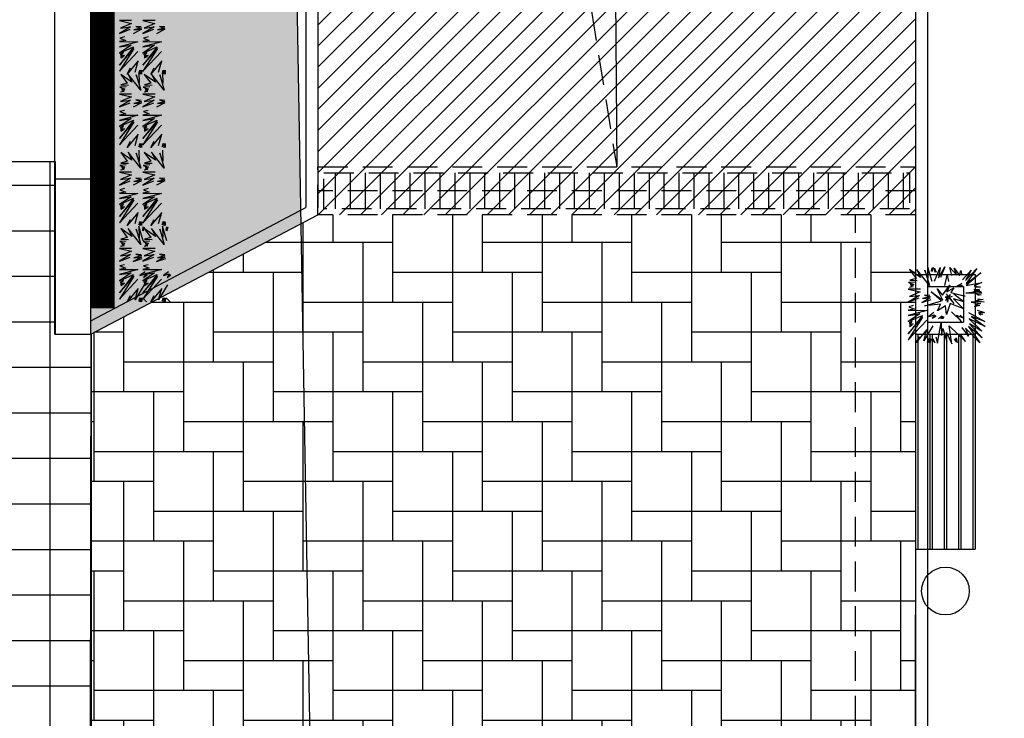
# Model space of a CAD drawing. Units: millimetres. Extents: x -291 to 2880, y -318 to 996.
# Drawn here: x 571 to 579, y 73 to 79 of the extents above; entities that cross this region are included whole.
import ezdxf

# ---------------------------------------------------------------- set-up
doc = ezdxf.new("R2010")
doc.units = ezdxf.units.MM
doc.linetypes.add('NASCOSTA', pattern=[0.375, 0.25, -0.125])
for name, color, linetype in [('0.10', 3, 'Continuous'), ('ANTINCENDIO', 10, 'Continuous'), ('Apparecchi elettrici', 20, 'Continuous'), ('Esterno PT-P1-P2', 10, 'Continuous'), ('Non sezionato', 8, 'Continuous'), ('Nuove opere 0.15', 20, 'Continuous'), ('NUOVE OPERE RETINI 05', 13, 'Continuous'), ('Nuovi cordoli', 20, 'Continuous'), ('Pavimentazione esterna', 13, 'Continuous'), ('Rete acqua bianca esistente', 10, 'NASCOSTA'), ('Retino grigio 252', 252, 'Continuous')]:
    doc.layers.add(name, color=color, linetype=linetype)
pattern_1 = [(45, (2043.22232, 743.5665), (-0.088388348, 0.088388348), [])]
pattern_2 = [(0, (173.4648, -317.99297), (0.75, 0.25), [1.25, -0.75]), (0, (173.7148, -317.24297), (0.75, 0.25), [1.25, -0.75]), (0, (173.9648, -316.49297), (0.75, 0.25), [1.25, -0.75]), (90, (174.2148, -317.99297), (-0.5, 0.5), [1.25, -0.75]), (90, (174.9648, -317.74297), (-0.5, 0.5), [1.25, -0.75])]

# ---------------------------------------------------------------- blocks, each defined once
blk = doc.blocks.new('albero10')
for p, q in [((-0.289, 0.714), (-0.285, 0.519)), ((-0.213, 0.463), (-0.289, 0.714)), ((-0.223, 0.644), (-0.213, 0.703)), ((-0.213, 0.637), (-0.192, 0.707)), ((-0.213, 0.703), (-0.213, 0.637)), ((-0.192, 0.707), (-0.161, 0.626)), ((-0.171, 0.47), (-0.071, 0.711)), ((-0.171, 0.7), (-0.14, 0.629)), ((-0.161, 0.626), (-0.171, 0.7)), ((-0.102, 0.53), (0.012, 0.722)), ((-0.071, 0.711), (-0.102, 0.53)), ((0.012, 0.722), (-0.068, 0.537)), ((0.094, 0.711), (0.219, 0.574)), ((0.129, 0.57), (0.094, 0.711)), ((0.17, 0.7), (0.263, 0.57)), ((0.219, 0.574), (0.17, 0.7)), ((0.367, 0.482), (0.567, 0.692)), ((0.567, 0.692), (0.381, 0.433)), ((-0.606, 0.674), (-0.492, 0.519)), ((-0.413, 0.537), (-0.606, 0.674)), ((-0.492, 0.519), (-0.602, 0.489)), ((-0.478, 0.677), (-0.413, 0.537)), ((-0.257, 0.397), (-0.478, 0.677)), ((-0.337, 0.663), (-0.257, 0.397)), ((-0.285, 0.519), (-0.337, 0.663)), ((0.012, 0.393), (0.05, 0.578)), ((0.05, 0.578), (0.074, 0.467)), ((0.263, 0.57), (0.288, 0.659)), ((0.288, 0.659), (0.305, 0.574)), ((0.319, 0.496), (0.47, 0.663)), ((0.47, 0.663), (0.367, 0.482)), ((0.381, 0.433), (0.636, 0.615)), ((0.636, 0.615), (0.384, 0.397)), ((-0.509, 0.456), (-0.623, 0.448)), ((-0.623, 0.448), (-0.533, 0.415)), ((-0.544, 0.374), (-0.609, 0.363)), ((-0.602, 0.489), (-0.471, 0.485)), ((-0.592, 0.419), (-0.544, 0.393)), ((-0.533, 0.415), (-0.592, 0.419)), ((-0.544, 0.393), (-0.589, 0.382)), ((-0.589, 0.382), (-0.544, 0.374)), ((-0.033, 0.227), (0.098, 0.404)), ((0.098, 0.404), (0.046, 0.282)), ((0.046, 0.282), (0.167, 0.352)), ((0.167, 0.352), (0.112, 0.275)), ((0.225, 0.389), (0.308, 0.433)), ((0.308, 0.433), (0.25, 0.382)), ((0.25, 0.382), (0.319, 0.4)), ((0.384, 0.397), (0.653, 0.445)), ((0.653, 0.445), (0.519, 0.389)), ((0.519, 0.389), (0.633, 0.367)), ((0.633, 0.367), (0.536, 0.367)), ((-0.63, 0.33), (-0.42, 0.282)), ((-0.416, 0.33), (-0.63, 0.33)), ((-0.433, 0.223), (-0.63, 0.105)), ((-0.63, 0.105), (-0.44, 0.178)), ((-0.42, 0.282), (-0.609, 0.201)), ((-0.609, 0.201), (-0.433, 0.223)), ((-0.247, 0.178), (-0.392, 0.101)), ((-0.247, 0.197), (-0.378, 0.167)), ((-0.378, 0.167), (-0.247, 0.178)), ((-0.344, 0.227), (-0.247, 0.197)), ((-0.251, 0.219), (-0.344, 0.227)), ((-0.23, 0.286), (-0.023, 0.141)), ((-0.05, 0.127), (-0.23, 0.286)), ((-0.126, 0.337), (-0.033, 0.227)), ((-0.023, 0.141), (-0.126, 0.337)), ((0.015, 0.193), (0.05, 0.182)), ((0.06, 0.19), (0.015, 0.193)), ((0.022, 0.134), (0.07, 0.186)), ((0.05, 0.182), (0.022, 0.134)), ((0.039, 0.249), (0.06, 0.19)), ((0.074, 0.201), (0.039, 0.249)), ((0.053, 0.105), (0.07, 0.19)), ((0.07, 0.186), (0.053, 0.105)), ((0.07, 0.19), (0.17, 0.082)), ((0.108, 0.241), (0.074, 0.201)), ((0.081, 0.19), (0.108, 0.241)), ((0.084, 0.193), (0.143, 0.212)), ((0.17, 0.082), (0.094, 0.182)), ((0.112, 0.275), (0.363, 0.208)), ((0.167, 0.249), (0.346, 0.112)), ((0.363, 0.208), (0.167, 0.249)), ((0.643, 0.289), (0.374, 0.263)), ((0.374, 0.263), (0.657, 0.267)), ((0.622, 0.304), (0.508, 0.286)), ((0.508, 0.286), (0.643, 0.289)), ((0.512, 0.326), (0.612, 0.323)), ((0.612, 0.323), (0.519, 0.304)), ((0.519, 0.304), (0.622, 0.304)), ((0.657, 0.267), (0.536, 0.252)), ((0.536, 0.252), (0.643, 0.234)), ((0.643, 0.234), (0.584, 0.223)), ((-0.54, 0.045), (-0.62, 0.023)), ((-0.62, 0.023), (-0.52, -0.017)), ((-0.392, 0.101), (-0.23, 0.153)), ((-0.34, 0.042), (-0.05, 0.127)), ((-0.068, 0.071), (-0.34, 0.042)), ((-0.116, -0.047), (-0.068, 0.071)), ((0.022, 0.042), (-0.116, -0.047)), ((0.036, -0.11), (0.022, 0.042)), ((0.101, 0.082), (0.036, -0.11)), ((0.336, -0.014), (0.101, 0.082)), ((0.163, 0.16), (0.336, -0.014)), ((0.346, 0.112), (0.163, 0.16)), ((0.695, 0.108), (0.47, 0.105)), ((0.47, 0.105), (0.629, 0.079)), ((0.619, 0.045), (0.522, 0.023)), ((0.629, 0.079), (0.533, 0.053)), ((0.533, 0.053), (0.619, 0.045)), ((0.677, 0.149), (0.553, 0.127)), ((0.553, 0.127), (0.695, 0.108)), ((0.577, 0.16), (0.677, 0.149)), ((-0.52, -0.017), (-0.63, -0.036)), ((-0.63, -0.036), (-0.306, -0.04)), ((-0.306, -0.04), (-0.63, -0.128)), ((-0.427, -0.099), (-0.63, -0.235)), ((-0.63, -0.128), (-0.427, -0.099)), ((-0.382, -0.125), (-0.63, -0.446)), ((-0.63, -0.235), (-0.382, -0.125)), ((-0.378, -0.154), (-0.63, -0.553)), ((-0.63, -0.446), (-0.378, -0.154)), ((-0.182, -0.077), (-0.271, -0.143)), ((-0.271, -0.143), (-0.164, -0.114)), ((-0.164, -0.114), (-0.209, -0.176)), ((-0.209, -0.176), (-0.144, -0.132)), ((-0.044, -0.132), (-0.099, -0.187)), ((-0.061, -0.18), (-0.044, -0.132)), ((-0.026, -0.139), (-0.061, -0.18)), ((-0.026, -0.187), (-0.026, -0.139)), ((-0.006, -0.15), (-0.026, -0.187)), ((0.125, -0.065), (0.298, -0.232)), ((0.208, -0.121), (0.326, -0.169)), ((0.298, -0.232), (0.208, -0.121)), ((0.326, -0.169), (0.274, -0.121)), ((0.422, -0.073), (0.705, -0.235)), ((0.474, -0.147), (0.712, -0.32)), ((0.705, -0.235), (0.474, -0.147)), ((0.574, -0.032), (0.698, -0.077)), ((0.698, -0.077), (0.598, -0.08)), ((0.598, -0.08), (0.674, -0.106)), ((0.605, -0.106), (0.639, -0.117)), ((0.674, -0.106), (0.605, -0.106)), ((-0.63, -0.553), (-0.306, -0.21)), ((-0.561, -0.228), (-0.613, -0.258)), ((-0.613, -0.258), (-0.565, -0.243)), ((-0.565, -0.243), (-0.609, -0.276)), ((-0.54, -0.276), (-0.609, -0.298)), ((-0.609, -0.276), (-0.54, -0.276)), ((-0.609, -0.298), (-0.558, -0.295)), ((-0.558, -0.295), (-0.606, -0.324)), ((-0.199, -0.306), (-0.357, -0.568)), ((-0.119, -0.612), (-0.054, -0.254)), ((-0.054, -0.254), (-0.05, -0.479)), ((0.084, -0.309), (0.367, -0.583)), ((0.129, -0.62), (0.084, -0.309)), ((0.422, -0.487), (0.312, -0.339)), ((0.422, -0.317), (0.622, -0.605)), ((0.66, -0.516), (0.422, -0.317)), ((0.436, -0.187), (0.657, -0.402)), ((0.712, -0.32), (0.436, -0.187)), ((0.439, -0.272), (0.66, -0.516)), ((0.657, -0.402), (0.439, -0.272)), ((-0.302, -0.372), (-0.492, -0.601)), ((-0.492, -0.601), (-0.433, -0.494)), ((-0.357, -0.568), (-0.302, -0.372)), ((-0.147, -0.498), (-0.119, -0.612)), ((-0.05, -0.479), (-0.023, -0.357)), ((-0.023, -0.357), (0.046, -0.583)), ((0.036, -0.424), (0.129, -0.62)), ((0.046, -0.583), (0.036, -0.424)), ((0.367, -0.583), (0.281, -0.454)), ((0.367, -0.35), (0.422, -0.487)), ((0.622, -0.605), (0.367, -0.35)), ((-0.292, -0.59), (-0.261, -0.531)), ((-0.282, -0.531), (-0.292, -0.59)), ((-0.261, -0.531), (-0.268, -0.601)), ((-0.268, -0.601), (-0.24, -0.535)), ((-0.244, -0.601), (-0.223, -0.535)), ((-0.24, -0.535), (-0.244, -0.601)), ((-0.223, -0.535), (-0.157, -0.605)), ((-0.157, -0.605), (-0.195, -0.535)), ((0.174, -0.539), (0.212, -0.59)), ((0.194, -0.527), (0.229, -0.598)), ((0.212, -0.59), (0.194, -0.527)), ((0.229, -0.598), (0.215, -0.516))]:
    blk.add_line(p, q)
blk = doc.blocks.new('rampicante')
at = {"layer": 'NUOVE OPERE RETINI 05'}
for p, q in [((0.14, 2.4076), (0.241, 2.3845)), ((0.2426, 2.4076), (0.14, 2.4076)), ((0.3369, 2.4076), (0.4379, 2.3845)), ((0.4395, 2.4076), (0.3369, 2.4076)), ((0.2343, 2.3562), (0.14, 2.2994)), ((0.14, 2.2994), (0.231, 2.3349)), ((0.241, 2.3845), (0.1499, 2.3455)), ((0.1499, 2.3455), (0.2343, 2.3562)), ((0.3238, 2.3349), (0.2542, 2.2976)), ((0.3238, 2.3437), (0.2608, 2.3295)), ((0.2608, 2.3295), (0.3238, 2.3349)), ((0.2774, 2.3579), (0.3238, 2.3437)), ((0.3221, 2.3544), (0.2774, 2.3579)), ((0.4312, 2.3562), (0.3369, 2.2994)), ((0.3369, 2.2994), (0.4279, 2.3349)), ((0.4379, 2.3845), (0.3468, 2.3455)), ((0.3468, 2.3455), (0.4312, 2.3562)), ((0.5207, 2.3349), (0.4511, 2.2976)), ((0.5207, 2.3437), (0.4577, 2.3295)), ((0.4577, 2.3295), (0.5207, 2.3349)), ((0.4743, 2.3579), (0.5207, 2.3437)), ((0.519, 2.3544), (0.4743, 2.3579)), ((0.193, 2.2408), (0.14, 2.232)), ((0.14, 2.232), (0.2956, 2.2302)), ((0.2956, 2.2302), (0.14, 2.1876)), ((0.183, 2.271), (0.1449, 2.2603)), ((0.1449, 2.2603), (0.193, 2.2408)), ((0.3899, 2.2408), (0.3369, 2.232)), ((0.3369, 2.232), (0.4925, 2.2302)), ((0.4925, 2.2302), (0.3369, 2.1876)), ((0.3799, 2.271), (0.3418, 2.2603)), ((0.3418, 2.2603), (0.3899, 2.2408)), ((0.2376, 2.2018), (0.14, 2.1362)), ((0.14, 2.1876), (0.2376, 2.2018)), ((0.2592, 2.1894), (0.14, 2.035)), ((0.14, 2.1362), (0.2592, 2.1894)), ((0.2608, 2.1752), (0.14, 1.9836)), ((0.14, 2.035), (0.2608, 2.1752)), ((0.14, 1.9836), (0.2956, 2.1486)), ((0.4345, 2.2018), (0.3369, 2.1362)), ((0.3369, 2.1876), (0.4345, 2.2018)), ((0.4561, 2.1894), (0.3369, 2.035)), ((0.3369, 2.1362), (0.4561, 2.1894)), ((0.4577, 2.1752), (0.3369, 1.9836)), ((0.3369, 2.035), (0.4577, 2.1752)), ((0.3369, 1.9836), (0.4925, 2.1486)), ((0.1731, 2.1397), (0.1482, 2.1255)), ((0.1482, 2.1255), (0.1714, 2.1326)), ((0.1714, 2.1326), (0.1499, 2.1166)), ((0.183, 2.1166), (0.1499, 2.106)), ((0.1499, 2.1166), (0.183, 2.1166)), ((0.1499, 2.106), (0.1748, 2.1078)), ((0.1748, 2.1078), (0.1516, 2.0936)), ((0.2973, 2.0705), (0.2062, 1.9605)), ((0.2708, 1.9765), (0.2973, 2.0705)), ((0.37, 2.1397), (0.3451, 2.1255)), ((0.3451, 2.1255), (0.3683, 2.1326)), ((0.3683, 2.1326), (0.3468, 2.1166)), ((0.3799, 2.1166), (0.3468, 2.106)), ((0.3468, 2.1166), (0.3799, 2.1166)), ((0.3468, 2.106), (0.3717, 2.1078)), ((0.3717, 2.1078), (0.3485, 2.0936)), ((0.4942, 2.0705), (0.4031, 1.9605)), ((0.4677, 1.9765), (0.4942, 2.0705)), ((0.2062, 1.9605), (0.2343, 2.012)), ((0.3023, 1.9658), (0.3172, 1.9942)), ((0.3072, 1.9942), (0.3023, 1.9658)), ((0.3039, 1.9776), (0.3056, 1.8836)), ((0.3172, 1.9942), (0.3138, 1.9605)), ((0.3138, 1.9605), (0.3271, 1.9925)), ((0.3271, 1.9925), (0.3254, 1.9605)), ((0.4031, 1.9605), (0.4312, 2.012)), ((0.4992, 1.9658), (0.514, 1.9942)), ((0.5041, 1.9942), (0.4992, 1.9658)), ((0.5008, 1.9776), (0.5025, 1.8836)), ((0.514, 1.9942), (0.5107, 1.9605)), ((0.5107, 1.9605), (0.524, 1.9925)), ((0.524, 1.9925), (0.5223, 1.9605)), ((0.1516, 1.9581), (0.2062, 1.8836)), ((0.2443, 1.8924), (0.1516, 1.9581)), ((0.2128, 1.9598), (0.2443, 1.8924)), ((0.3188, 1.825), (0.2128, 1.9598)), ((0.2807, 1.9527), (0.3188, 1.825)), ((0.3056, 1.8836), (0.2807, 1.9527)), ((0.3485, 1.9581), (0.4031, 1.8836)), ((0.4412, 1.8924), (0.3485, 1.9581)), ((0.4097, 1.9598), (0.4412, 1.8924)), ((0.5157, 1.825), (0.4097, 1.9598)), ((0.4776, 1.9527), (0.5157, 1.825)), ((0.5025, 1.8836), (0.4776, 1.9527)), ((0.1979, 1.8534), (0.1433, 1.8499)), ((0.1433, 1.8499), (0.1863, 1.8339)), ((0.1814, 1.8143), (0.1499, 1.8091)), ((0.2062, 1.8836), (0.1532, 1.8694)), ((0.1532, 1.8694), (0.2161, 1.8676)), ((0.1582, 1.8356), (0.1814, 1.8232)), ((0.1863, 1.8339), (0.1582, 1.8356)), ((0.1814, 1.8232), (0.1598, 1.8179)), ((0.1598, 1.8179), (0.1814, 1.8143)), ((0.3948, 1.8534), (0.3402, 1.8499)), ((0.3402, 1.8499), (0.3832, 1.8339)), ((0.3783, 1.8143), (0.3468, 1.8091)), ((0.4031, 1.8836), (0.3501, 1.8694)), ((0.3501, 1.8694), (0.413, 1.8676)), ((0.3551, 1.8356), (0.3783, 1.8232)), ((0.3832, 1.8339), (0.3551, 1.8356)), ((0.3783, 1.8232), (0.3567, 1.8179)), ((0.3567, 1.8179), (0.3783, 1.8143)), ((0.14, 1.793), (0.241, 1.77)), ((0.2426, 1.793), (0.14, 1.793)), ((0.2343, 1.7416), (0.14, 1.6849)), ((0.241, 1.77), (0.1499, 1.731)), ((0.1499, 1.731), (0.2343, 1.7416)), ((0.2774, 1.7434), (0.3238, 1.7292)), ((0.3221, 1.7398), (0.2774, 1.7434)), ((0.3369, 1.793), (0.4379, 1.77)), ((0.4395, 1.793), (0.3369, 1.793)), ((0.4312, 1.7416), (0.3369, 1.6849)), ((0.4379, 1.77), (0.3468, 1.731)), ((0.3468, 1.731), (0.4312, 1.7416)), ((0.4743, 1.7434), (0.5207, 1.7292)), ((0.519, 1.7398), (0.4743, 1.7434)), ((0.14, 1.6849), (0.231, 1.7203)), ((0.183, 1.6565), (0.1449, 1.6458)), ((0.3238, 1.7203), (0.2542, 1.6831)), ((0.3238, 1.7292), (0.2608, 1.715)), ((0.2608, 1.715), (0.3238, 1.7203)), ((0.3369, 1.6849), (0.4279, 1.7203)), ((0.3799, 1.6565), (0.3418, 1.6458)), ((0.5207, 1.7203), (0.4511, 1.6831)), ((0.5207, 1.7292), (0.4577, 1.715)), ((0.4577, 1.715), (0.5207, 1.7203)), ((0.193, 1.6263), (0.14, 1.6174)), ((0.14, 1.6174), (0.2956, 1.6156)), ((0.2956, 1.6156), (0.14, 1.5731)), ((0.2376, 1.5873), (0.14, 1.5216)), ((0.14, 1.5731), (0.2376, 1.5873)), ((0.2592, 1.5748), (0.14, 1.4205)), ((0.14, 1.5216), (0.2592, 1.5748)), ((0.1449, 1.6458), (0.193, 1.6263)), ((0.3899, 1.6263), (0.3369, 1.6174)), ((0.3369, 1.6174), (0.4925, 1.6156)), ((0.4925, 1.6156), (0.3369, 1.5731)), ((0.4345, 1.5873), (0.3369, 1.5216)), ((0.3369, 1.5731), (0.4345, 1.5873)), ((0.4561, 1.5748), (0.3369, 1.4205)), ((0.3369, 1.5216), (0.4561, 1.5748)), ((0.3418, 1.6458), (0.3899, 1.6263)), ((0.2608, 1.5607), (0.14, 1.369)), ((0.14, 1.4205), (0.2608, 1.5607)), ((0.14, 1.369), (0.2956, 1.534)), ((0.1731, 1.5252), (0.1482, 1.511)), ((0.1482, 1.511), (0.1714, 1.5181)), ((0.1714, 1.5181), (0.1499, 1.5021)), ((0.183, 1.5021), (0.1499, 1.4914)), ((0.1499, 1.5021), (0.183, 1.5021)), ((0.1499, 1.4914), (0.1748, 1.4932)), ((0.1748, 1.4932), (0.1516, 1.479)), ((0.4577, 1.5607), (0.3369, 1.369)), ((0.3369, 1.4205), (0.4577, 1.5607)), ((0.3369, 1.369), (0.4925, 1.534)), ((0.37, 1.5252), (0.3451, 1.511)), ((0.3451, 1.511), (0.3683, 1.5181)), ((0.3683, 1.5181), (0.3468, 1.5021)), ((0.3799, 1.5021), (0.3468, 1.4914)), ((0.3468, 1.5021), (0.3799, 1.5021)), ((0.3468, 1.4914), (0.3717, 1.4932)), ((0.3717, 1.4932), (0.3485, 1.479)), ((0.2973, 1.456), (0.2062, 1.346)), ((0.2708, 1.362), (0.2973, 1.456)), ((0.4942, 1.456), (0.4031, 1.346)), ((0.4677, 1.362), (0.4942, 1.456)), ((0.2062, 1.346), (0.2343, 1.3974)), ((0.3023, 1.3513), (0.3172, 1.3797)), ((0.3072, 1.3797), (0.3023, 1.3513)), ((0.3039, 1.3241), (0.3056, 1.23)), ((0.3172, 1.3797), (0.3138, 1.346)), ((0.3138, 1.346), (0.3271, 1.3779)), ((0.3271, 1.3779), (0.3254, 1.346)), ((0.4031, 1.346), (0.4312, 1.3974)), ((0.4992, 1.3513), (0.514, 1.3797)), ((0.5041, 1.3797), (0.4992, 1.3513)), ((0.5008, 1.3241), (0.5025, 1.23)), ((0.514, 1.3797), (0.5107, 1.346)), ((0.5107, 1.346), (0.524, 1.3779)), ((0.524, 1.3779), (0.5223, 1.346)), ((0.1516, 1.3046), (0.2062, 1.23)), ((0.2443, 1.2389), (0.1516, 1.3046)), ((0.2128, 1.3063), (0.2443, 1.2389)), ((0.3188, 1.1715), (0.2128, 1.3063)), ((0.2807, 1.2992), (0.3188, 1.1715)), ((0.3056, 1.23), (0.2807, 1.2992)), ((0.3485, 1.3046), (0.4031, 1.23)), ((0.4412, 1.2389), (0.3485, 1.3046)), ((0.4097, 1.3063), (0.4412, 1.2389)), ((0.5157, 1.1715), (0.4097, 1.3063)), ((0.4776, 1.2992), (0.5157, 1.1715)), ((0.5025, 1.23), (0.4776, 1.2992)), ((0.1979, 1.1999), (0.1433, 1.1963)), ((0.1433, 1.1963), (0.1863, 1.1804)), ((0.1814, 1.1608), (0.1499, 1.1555)), ((0.2062, 1.23), (0.1532, 1.2158)), ((0.1532, 1.2158), (0.2161, 1.214)), ((0.1582, 1.1821), (0.1814, 1.1697)), ((0.1863, 1.1804), (0.1582, 1.1821)), ((0.1814, 1.1697), (0.1598, 1.1644)), ((0.1598, 1.1644), (0.1814, 1.1608)), ((0.3948, 1.1999), (0.3402, 1.1963)), ((0.3402, 1.1963), (0.3832, 1.1804)), ((0.3783, 1.1608), (0.3468, 1.1555)), ((0.4031, 1.23), (0.3501, 1.2158)), ((0.3501, 1.2158), (0.413, 1.214)), ((0.3551, 1.1821), (0.3783, 1.1697)), ((0.3832, 1.1804), (0.3551, 1.1821)), ((0.3783, 1.1697), (0.3567, 1.1644)), ((0.3567, 1.1644), (0.3783, 1.1608)), ((0.14, 1.1395), (0.241, 1.1165)), ((0.2426, 1.1395), (0.14, 1.1395)), ((0.2343, 1.0881), (0.14, 1.0313)), ((0.241, 1.1165), (0.1499, 1.0775)), ((0.1499, 1.0775), (0.2343, 1.0881)), ((0.3238, 1.0757), (0.2608, 1.0615)), ((0.2774, 1.0899), (0.3238, 1.0757)), ((0.3221, 1.0863), (0.2774, 1.0899)), ((0.3369, 1.1395), (0.4379, 1.1165)), ((0.4395, 1.1395), (0.3369, 1.1395)), ((0.4312, 1.0881), (0.3369, 1.0313)), ((0.4379, 1.1165), (0.3468, 1.0775)), ((0.3468, 1.0775), (0.4312, 1.0881)), ((0.5207, 1.0757), (0.4577, 1.0615)), ((0.4743, 1.0899), (0.5207, 1.0757)), ((0.519, 1.0863), (0.4743, 1.0899)), ((0.14, 1.0313), (0.231, 1.0668)), ((0.183, 1.003), (0.1449, 0.9923)), ((0.1449, 0.9923), (0.193, 0.9728)), ((0.3238, 1.0668), (0.2542, 1.0295)), ((0.2608, 1.0615), (0.3238, 1.0668)), ((0.3369, 1.0313), (0.4279, 1.0668)), ((0.3799, 1.003), (0.3418, 0.9923)), ((0.3418, 0.9923), (0.3899, 0.9728)), ((0.5207, 1.0668), (0.4511, 1.0295)), ((0.4577, 1.0615), (0.5207, 1.0668)), ((0.193, 0.9728), (0.14, 0.9639)), ((0.14, 0.9639), (0.2956, 0.9621)), ((0.2956, 0.9621), (0.14, 0.9196)), ((0.2376, 0.9337), (0.14, 0.8681)), ((0.14, 0.9196), (0.2376, 0.9337)), ((0.2592, 0.9213), (0.14, 0.767)), ((0.14, 0.8681), (0.2592, 0.9213)), ((0.2608, 0.9071), (0.14, 0.7155)), ((0.14, 0.767), (0.2608, 0.9071)), ((0.3899, 0.9728), (0.3369, 0.9639)), ((0.3369, 0.9639), (0.4925, 0.9621)), ((0.4925, 0.9621), (0.3369, 0.9196)), ((0.4345, 0.9337), (0.3369, 0.8681)), ((0.3369, 0.9196), (0.4345, 0.9337)), ((0.4561, 0.9213), (0.3369, 0.767)), ((0.3369, 0.8681), (0.4561, 0.9213)), ((0.4577, 0.9071), (0.3369, 0.7155)), ((0.3369, 0.767), (0.4577, 0.9071)), ((0.14, 0.7155), (0.2956, 0.8805)), ((0.1731, 0.8716), (0.1482, 0.8575)), ((0.1482, 0.8575), (0.1714, 0.8646)), ((0.1714, 0.8646), (0.1499, 0.8486)), ((0.183, 0.8486), (0.1499, 0.8379)), ((0.1499, 0.8486), (0.183, 0.8486)), ((0.1499, 0.8379), (0.1748, 0.8397)), ((0.1748, 0.8397), (0.1516, 0.8255)), ((0.3369, 0.7155), (0.4925, 0.8805)), ((0.37, 0.8716), (0.3451, 0.8575)), ((0.3451, 0.8575), (0.3683, 0.8646)), ((0.3683, 0.8646), (0.3468, 0.8486)), ((0.3799, 0.8486), (0.3468, 0.8379)), ((0.3468, 0.8486), (0.3799, 0.8486)), ((0.3468, 0.8379), (0.3717, 0.8397)), ((0.3717, 0.8397), (0.3485, 0.8255)), ((0.2973, 0.8025), (0.2062, 0.6925)), ((0.2062, 0.6925), (0.2343, 0.7439)), ((0.2708, 0.7084), (0.2973, 0.8025)), ((0.4942, 0.8025), (0.4031, 0.6925)), ((0.4031, 0.6925), (0.4312, 0.7439)), ((0.4677, 0.7084), (0.4942, 0.8025)), ((0.1516, 0.6666), (0.2062, 0.5921)), ((0.2443, 0.6009), (0.1516, 0.6666)), ((0.2128, 0.6683), (0.2443, 0.6009)), ((0.3188, 0.5335), (0.2128, 0.6683)), ((0.2807, 0.6612), (0.3188, 0.5335)), ((0.3056, 0.5921), (0.2807, 0.6612)), ((0.3023, 0.6978), (0.3172, 0.7262)), ((0.3072, 0.7262), (0.3023, 0.6978)), ((0.3039, 0.6861), (0.3056, 0.5921)), ((0.3403, 0.5654), (0.3039, 0.6861)), ((0.3172, 0.7262), (0.3138, 0.6925)), ((0.3138, 0.6925), (0.3271, 0.7244)), ((0.3271, 0.7244), (0.3254, 0.6925)), ((0.3354, 0.6524), (0.3403, 0.6807)), ((0.3403, 0.6488), (0.3503, 0.6825)), ((0.3403, 0.6807), (0.3403, 0.6488)), ((0.3485, 0.6666), (0.4031, 0.5921)), ((0.4412, 0.6009), (0.3485, 0.6666)), ((0.4097, 0.6683), (0.4412, 0.6009)), ((0.5157, 0.5335), (0.4097, 0.6683)), ((0.4776, 0.6612), (0.5157, 0.5335)), ((0.5025, 0.5921), (0.4776, 0.6612)), ((0.4992, 0.6978), (0.514, 0.7262)), ((0.5041, 0.7262), (0.4992, 0.6978)), ((0.5008, 0.6861), (0.5025, 0.5921)), ((0.5372, 0.5654), (0.5008, 0.6861)), ((0.514, 0.7262), (0.5107, 0.6925)), ((0.5107, 0.6925), (0.524, 0.7244)), ((0.524, 0.7244), (0.5223, 0.6925)), ((0.5323, 0.6524), (0.5372, 0.6807)), ((0.5372, 0.6488), (0.5472, 0.6825)), ((0.5372, 0.6807), (0.5372, 0.6488)), ((0.2062, 0.5921), (0.1532, 0.5778)), ((0.1532, 0.5778), (0.2161, 0.5761)), ((0.4031, 0.5921), (0.3501, 0.5778)), ((0.3501, 0.5778), (0.413, 0.5761)), ((0.14, 0.5015), (0.241, 0.4785)), ((0.2426, 0.5015), (0.14, 0.5015)), ((0.1979, 0.5619), (0.1433, 0.5583)), ((0.1433, 0.5583), (0.1863, 0.5424)), ((0.1814, 0.5228), (0.1499, 0.5175)), ((0.1582, 0.5441), (0.1814, 0.5317)), ((0.1863, 0.5424), (0.1582, 0.5441)), ((0.1814, 0.5317), (0.1598, 0.5264)), ((0.1598, 0.5264), (0.1814, 0.5228)), ((0.3369, 0.5015), (0.4379, 0.4785)), ((0.4395, 0.5015), (0.3369, 0.5015)), ((0.3948, 0.5619), (0.3402, 0.5583)), ((0.3402, 0.5583), (0.3832, 0.5424)), ((0.3783, 0.5228), (0.3468, 0.5175)), ((0.3551, 0.5441), (0.3783, 0.5317)), ((0.3832, 0.5424), (0.3551, 0.5441)), ((0.3783, 0.5317), (0.3567, 0.5264)), ((0.3567, 0.5264), (0.3783, 0.5228)), ((0.2343, 0.4501), (0.14, 0.3933)), ((0.14, 0.3933), (0.231, 0.4288)), ((0.241, 0.4785), (0.1499, 0.4395)), ((0.1499, 0.4395), (0.2343, 0.4501)), ((0.3238, 0.4288), (0.2542, 0.3916)), ((0.2542, 0.3916), (0.332, 0.4164)), ((0.3238, 0.4377), (0.2608, 0.4235)), ((0.2608, 0.4235), (0.3238, 0.4288)), ((0.2774, 0.4519), (0.3238, 0.4377)), ((0.3221, 0.4483), (0.2774, 0.4519)), ((0.4312, 0.4501), (0.3369, 0.3933)), ((0.3369, 0.3933), (0.4279, 0.4288)), ((0.4379, 0.4785), (0.3468, 0.4395)), ((0.3468, 0.4395), (0.4312, 0.4501)), ((0.5207, 0.4288), (0.4511, 0.3916)), ((0.4511, 0.3916), (0.5289, 0.4164)), ((0.5207, 0.4377), (0.4577, 0.4235)), ((0.4577, 0.4235), (0.5207, 0.4288)), ((0.4743, 0.4519), (0.5207, 0.4377)), ((0.519, 0.4483), (0.4743, 0.4519)), ((0.193, 0.3348), (0.14, 0.3259)), ((0.183, 0.365), (0.1449, 0.3543)), ((0.1449, 0.3543), (0.193, 0.3348)), ((0.3899, 0.3348), (0.3369, 0.3259)), ((0.3799, 0.365), (0.3418, 0.3543)), ((0.3418, 0.3543), (0.3899, 0.3348)), ((0.14, 0.3259), (0.2956, 0.3241)), ((0.2956, 0.3241), (0.14, 0.2816)), ((0.2376, 0.2957), (0.14, 0.2301)), ((0.14, 0.2816), (0.2376, 0.2957)), ((0.2592, 0.2833), (0.14, 0.129)), ((0.14, 0.2301), (0.2592, 0.2833)), ((0.2608, 0.2692), (0.14, 0.0775)), ((0.14, 0.129), (0.2608, 0.2692)), ((0.3552, 0.3064), (0.3122, 0.2745)), ((0.3122, 0.2745), (0.3635, 0.2887)), ((0.3369, 0.3259), (0.4925, 0.3241)), ((0.4925, 0.3241), (0.3369, 0.2816)), ((0.4345, 0.2957), (0.3369, 0.2301)), ((0.3369, 0.2816), (0.4345, 0.2957)), ((0.4561, 0.2833), (0.3369, 0.129)), ((0.3369, 0.2301), (0.4561, 0.2833)), ((0.4577, 0.2692), (0.3369, 0.0775)), ((0.3369, 0.129), (0.4577, 0.2692)), ((0.3635, 0.2887), (0.342, 0.2585)), ((0.342, 0.2585), (0.3734, 0.2798)), ((0.5521, 0.3064), (0.5091, 0.2745)), ((0.5091, 0.2745), (0.5604, 0.2887)), ((0.5604, 0.2887), (0.5389, 0.2585)), ((0.5389, 0.2585), (0.5703, 0.2798)), ((0.14, 0.0775), (0.2956, 0.2425)), ((0.1731, 0.2337), (0.1482, 0.2195)), ((0.1482, 0.2195), (0.1714, 0.2266)), ((0.1714, 0.2266), (0.1499, 0.2106)), ((0.183, 0.2106), (0.1499, 0.1999)), ((0.1499, 0.2106), (0.183, 0.2106)), ((0.1499, 0.1999), (0.1748, 0.2017)), ((0.1748, 0.2017), (0.1516, 0.1875)), ((0.3469, 0.1964), (0.2708, 0.0705)), ((0.3369, 0.0775), (0.4925, 0.2425)), ((0.37, 0.2337), (0.3451, 0.2195)), ((0.3451, 0.2195), (0.3683, 0.2266)), ((0.3683, 0.2266), (0.3468, 0.2106)), ((0.3799, 0.2106), (0.3468, 0.1999)), ((0.3468, 0.2106), (0.3799, 0.2106)), ((0.3468, 0.1999), (0.3717, 0.2017)), ((0.3717, 0.2017), (0.3485, 0.1875)), ((0.5438, 0.1964), (0.4677, 0.0705)), ((0.2973, 0.1645), (0.2062, 0.0545)), ((0.2062, 0.0545), (0.2343, 0.1059)), ((0.2708, 0.0705), (0.2973, 0.1645)), ((0.3023, 0.0598), (0.3172, 0.0882)), ((0.3072, 0.0882), (0.3023, 0.0598)), ((0.3172, 0.0882), (0.3138, 0.0545)), ((0.3138, 0.0545), (0.3271, 0.0864)), ((0.3254, 0.0545), (0.3354, 0.0864)), ((0.3271, 0.0864), (0.3254, 0.0545)), ((0.3354, 0.0864), (0.3668, 0.0527)), ((0.4942, 0.1645), (0.4031, 0.0545)), ((0.4031, 0.0545), (0.4312, 0.1059)), ((0.4677, 0.0705), (0.4942, 0.1645)), ((0.4992, 0.0598), (0.514, 0.0882)), ((0.5041, 0.0882), (0.4992, 0.0598)), ((0.514, 0.0882), (0.5107, 0.0545)), ((0.5107, 0.0545), (0.524, 0.0864)), ((0.5223, 0.0545), (0.5323, 0.0864)), ((0.524, 0.0864), (0.5223, 0.0545)), ((0.5323, 0.0864), (0.5637, 0.0527))]:
    blk.add_line(p, q, dxfattribs=at)

msp = doc.modelspace()

# ---------------------------------------------------------------- hatches: boundary and pattern name
at = {"layer": 'NUOVE OPERE RETINI 05'}
h = msp.add_hatch(dxfattribs=at)
h.set_pattern_fill('ANSI31', color=256)
h.set_pattern_definition(pattern_1)
h.paths.add_polyline_path([(524.3737, 99.0342), (594.9483, 120.4494), (594.6999, 120.1816), (598.8717, 115.8693), (581.1718, 110.2687), (578.0874, 104.1873), (578.0874, 77.6384), (573.0875, 77.6384), (573.0874, 77.2384), (578.0874, 77.2384), (578.0874, 77.6384), (573.0875, 77.6384), (573.0849, 94.7713), (573.0874, 96.5329), (572.9882, 97.3918), (572.6896, 98.3461), (572.3015, 99.2678), (571.8276, 100.1483), (571.272, 100.9798), (570.6399, 101.7546), (569.9361, 102.4651), (569.168, 103.1054), (568.3424, 103.6697), (566.1068, 104.4987), (565.1363, 104.769), (564.1518, 104.9447), (563.1551, 105.0064), (562.1551, 105.0064), (561.1617, 104.8919), (559.1601, 104.5788), (538.8596, 98.1554), (538.8867, 98.0554), (527.354, 94.4063), (525.6814, 95.9638)])
h = msp.add_hatch(dxfattribs=at)
h.set_pattern_fill('GRASS', color=256, scale=0.2, style=0)
edge = h.paths.add_edge_path()
edge.add_line((572.9874, 96.5271), (572.5754, 98.3596))
edge.add_line((572.5754, 98.3596), (572.2112, 99.2246))
edge.add_line((572.2112, 99.2246), (571.7418, 100.0967))
edge.add_line((571.7418, 100.0967), (571.1915, 100.9203))
edge.add_line((571.1915, 100.9203), (571.0835, 101.0526))
edge.add_arc((568.5226, 99.8424), 2.8325, 19.81314, 25.29405, ccw=False)
edge.add_line((571.1874, 100.8025), (571.1874, 87.0884))
edge.add_line((571.1874, 87.0884), (571.1874, 76.3514))
edge.add_line((571.1874, 76.3514), (572.9874, 77.2987))
edge.add_line((572.9874, 77.2987), (572.9874, 96.5271))
h = msp.add_hatch(dxfattribs=at)
h.set_pattern_fill('GRASS', color=256, scale=0.2, style=0)
h.set_pattern_definition([(90, (2043.22232, 743.5665), (-0.141421356, 0.141421356), [0.0375, -0.245342713]), (45, (2043.22232, 743.5665), (-0.141421356, 0.141421356), [0.0375, -0.1625]), (135, (2043.22232, 743.5665), (-0.141421356, -0.141421356), [0.0375, -0.1625])])
h.paths.add_polyline_path([(572.5754, 97.9939), (572.5754, 98.3596), (572.2112, 99.2246), (571.7418, 100.0967), (571.1915, 100.9203), (571.0835, 101.0526, -0.02392), (571.1874, 100.8025), (571.1874, 87.0884), (571.1874, 76.2384), (572.9445, 77.1632)])
h = msp.add_hatch(dxfattribs=at)
h.set_pattern_fill('NET', color=256, scale=0.12)
h.set_pattern_definition([(0, (173.4648, -317.99297), (0, 0.381), []), (90, (173.4648, -317.99297), (-0.381, 2e-17), [])])
h.paths.add_polyline_path([(568.9839, 69.3884), (568.9838, 68.8884), (569.0373, 68.8884), (568.9839, 69.3883)], flags=17)
h.paths.add_polyline_path([(568.9831, 61.8534), (568.9977, 61.4062), (569.0058, 61.2644), (568.983, 61.2334)], flags=17)
h.paths.add_polyline_path([(568.983, 61.2334), (567.3398, 61.2334), (567.3398, 59.7233), (571.1898, 59.7233), (571.1874, 76.2384), (570.8898, 76.2384), (570.8898, 77.6834), (568.9848, 77.6834)])
h = msp.add_hatch(dxfattribs=at)
h.set_pattern_fill('140', color=256, pattern_type=2)
h.set_pattern_definition(pattern_2)
h.paths.add_polyline_path([(571.1898, 76.2384), (573.0874, 77.2384), (578.0874, 77.2384), (578.0874, 76.2384)])
h = msp.add_hatch(dxfattribs=at)
h.set_pattern_fill('140', color=256, pattern_type=2)
h.set_pattern_definition(pattern_2)
h.paths.add_polyline_path([(578.0874, 76.2384), (571.1898, 76.2384), (571.1898, 59.7182), (578.0874, 59.7182)])
at = {"layer": 'Rete acqua bianca esistente'}
h = msp.add_hatch(dxfattribs=at)
h.set_pattern_fill('ANSI31', color=256, angle=45, style=0)
h.set_pattern_definition([(90, (1058.48537, 29.13805), (-0.125, 3e-17), [])])
h.paths.add_polyline_path([(578.0374, 77.2884), (573.1374, 77.2884), (573.1375, 77.5884), (578.0374, 77.5884)])
at = {"layer": 'Retino grigio 252'}
h = msp.add_hatch(dxfattribs=at)
h.set_pattern_fill('ANSI31', color=256)
h.set_pattern_definition(pattern_1)
h.paths.add_polyline_path([(524.3737, 99.0342), (594.9483, 120.4494), (594.6999, 120.1816), (598.8717, 115.8693), (581.1718, 110.2687), (578.0874, 104.1873), (578.0874, 77.6384), (573.0875, 77.6384), (573.0874, 77.2384), (578.0874, 77.2384), (578.0874, 77.6384), (573.0875, 77.6384), (573.0849, 94.7713), (573.0874, 96.5329), (572.9882, 97.3918), (572.6896, 98.3461), (572.3015, 99.2678), (571.8276, 100.1483), (571.272, 100.9798), (570.6399, 101.7546), (569.9361, 102.4651), (569.168, 103.1054), (568.3424, 103.6697), (566.1068, 104.4987), (565.1363, 104.769), (564.1518, 104.9447), (563.1551, 105.0064), (562.1551, 105.0064), (561.1617, 104.8919), (559.1601, 104.5788), (538.8596, 98.1554), (538.8867, 98.0554), (527.354, 94.4063), (525.6814, 95.9638)])

# ---------------------------------------------------------------- linework, layer by layer
at = {"layer": '0.10'}
msp.add_line((571.1874, 76.2384, -4.674), (571.1674, 59.7182, -4.674), dxfattribs=at)
at = {"layer": 'ANTINCENDIO'}
msp.add_line((572.5754, 97.9939, -4.7148), (573.2513, 59.8513, -4.7148), dxfattribs=at)
at = {"layer": 'Apparecchi elettrici'}
msp.add_circle((578.3374, 74.0884, -0.4308), 0.2, dxfattribs=at)
at = {"layer": 'Esterno PT-P1-P2'}
for p, q in [((575.4187, 103.3156, -4.4971), (575.5874, 77.6384, -6.158)), ((570.8874, 76.2384, -4.674), (570.8874, 100.6043, -4.674)), ((571.1874, 76.2384, -4.674), (571.1874, 87.0884, -4.674)), ((570.8874, 77.5384, -4.674), (571.1874, 77.5384, -4.674)), ((570.8874, 76.2384, -4.674), (571.1874, 76.2384, -4.674))]:
    msp.add_line(p, q, dxfattribs=at)
at = {"layer": 'Non sezionato'}
msp.add_line((571.1898, 76.2384, -0.3928), (571.1898, 59.7182, -0.3928), dxfattribs=at)
at = {"layer": 'Nuove opere 0.15'}
for p, q in [((578.0874, 76.7384, -4.4738), (578.5874, 76.7384, -4.4738)), ((578.5874, 76.7384, -4.4738), (578.5874, 76.2384, -4.5045)), ((578.1874, 76.6384, -4.4738), (578.4874, 76.6384, -4.4738)), ((578.4874, 76.6384, -4.48), (578.4874, 76.3384, -4.4984)), ((578.1874, 76.3384, -0.4688), (578.4874, 76.3384, -0.4688)), ((578.0874, 76.2384, -0.4688), (578.5874, 76.2384, -0.4688)), ((578.5874, 76.2384, -8.1561), (578.5874, 74.4384, -8.2666)), ((578.0874, 74.4384, -0.4688), (578.5874, 74.4384, -0.4688)), ((578.0874, 74.4384, -0.4688), (578.5874, 74.4384, -0.4688))]:
    msp.add_line(p, q, dxfattribs=at)
at = {"layer": 'Nuove opere 0.15', "ltscale": 0.1, "const_width": 0.2, "elevation": -4.9856}
msp.add_lwpolyline([(571.2869, 76.4551), (571.2869, 100.6089)], dxfattribs=at)
at = {"layer": 'NUOVE OPERE RETINI 05'}
for p, q in [((578.1074, 76.2384, -8.1561), (578.1074, 74.4384, -8.2666)), ((578.2074, 76.2384, -8.1561), (578.2074, 74.4384, -8.2666)), ((578.2274, 76.2384, -8.1561), (578.2274, 74.4384, -8.2666)), ((578.3274, 76.2384, -8.1561), (578.3274, 74.4384, -8.2666)), ((578.3474, 76.2384, -8.1561), (578.3474, 74.4384, -8.2666)), ((578.4474, 76.2384, -8.1561), (578.4474, 74.4384, -8.2666)), ((578.4674, 76.2384, -8.1561), (578.4674, 74.4384, -8.2666)), ((578.5674, 76.2384, -8.1561), (578.5674, 74.4384, -8.2666))]:
    msp.add_line(p, q, dxfattribs=at)
at = {"layer": 'Nuovi cordoli'}
for p, q in [((578.0874, 104.1873, -5.9503), (578.0874, 59.7182, -8.679)), ((578.0874, 104.1873, -6.4411), (578.0874, 73.8884, -8.3003)), ((578.1874, 104.1634, -5.9517), (578.1874, 59.6182, -8.6851)), ((572.9874, 96.5271, -4.9363), (572.9874, 77.2987, -6.1162)), ((573.0874, 96.5329, -4.936), (573.0874, 77.2987, -6.1162)), ((571.1874, 76.3514, -4.7104), (572.9874, 77.2987, -6.1162)), ((571.1874, 76.2384, -4.674), (573.0874, 77.2384, -6.158)), ((578.0874, 71.4884, -0.4308), (578.0874, 73.8884, -0.4308))]:
    msp.add_line(p, q, dxfattribs=at)
at = {"layer": 'Pavimentazione esterna', "elevation": -0.4308}
msp.add_lwpolyline([(568.9848, 77.6834), (570.8898, 77.6834), (570.8898, 76.2384), (571.1874, 76.2384), (571.1898, 59.7233), (567.3398, 59.7233)], dxfattribs=at)
at = {"layer": 'Rete acqua bianca esistente'}
for p, q in [((571.2256, 104.4829, -9.5485), (575.5874, 77.6384, -6.158)), ((578.0874, 77.4384, -6.158), (573.0874, 77.4384, -6.158)), ((577.5865, 68.0857, -6.12), (577.5865, 77.2384, -6.12))]:
    msp.add_line(p, q, dxfattribs=at)
at = {"layer": 'Rete acqua bianca esistente', "elevation": -6.158}
msp.add_lwpolyline([(578.0874, 77.2384), (573.0874, 77.2384), (573.0875, 77.6384), (578.0874, 77.6384), (578.0874, 77.2384)], dxfattribs=at)
msp.add_lwpolyline([(578.0374, 77.2884), (573.1374, 77.2884), (573.1375, 77.5884), (578.0374, 77.5884)], close=True, dxfattribs=at)

# ---------------------------------------------------------------- block references
at = {"layer": 'NUOVE OPERE RETINI 05'}
msp.add_blockref('rampicante', (571.2869, 76.4551, -4.9856), dxfattribs=at)
at = {"layer": 'NUOVE OPERE RETINI 05', "xscale": 0.48, "yscale": 0.48, "zscale": 0.48}
msp.add_blockref('albero10', (578.328, 76.456, -2.4713), dxfattribs=at)

doc.saveas('drawing.dxf')
